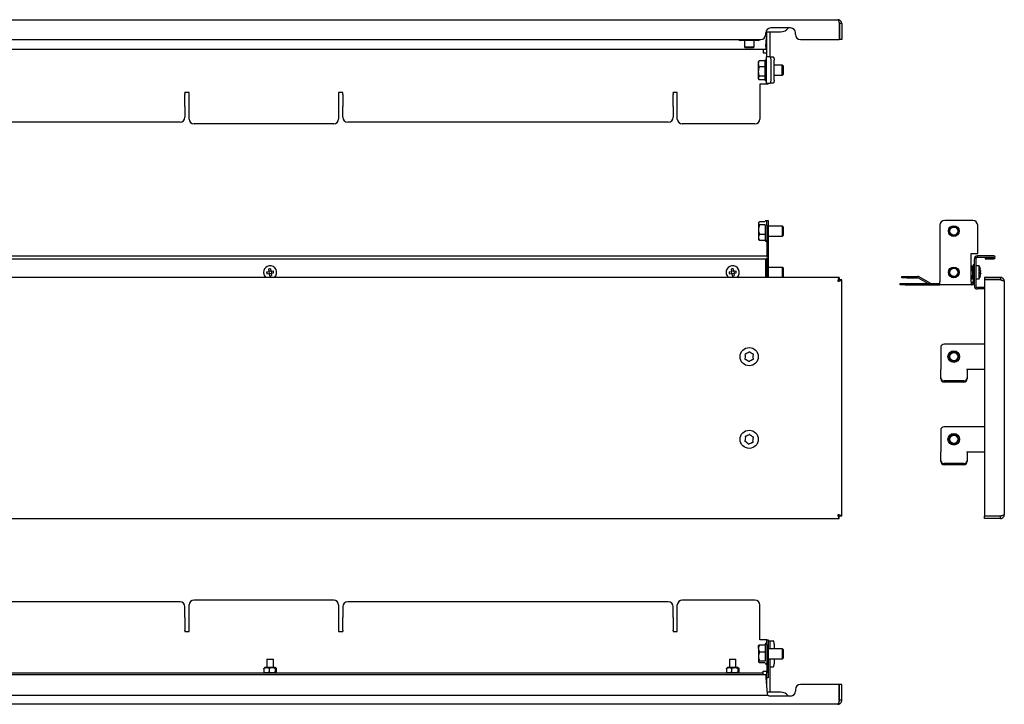
# Model space of a CAD drawing. Units: millimetres. Extents: x -183 to 1009, y 82 to 497.
# Drawn here: x 413 to 1009, y 82 to 497 of the extents above; entities that cross this region are included whole.
import ezdxf

# ---------------------------------------------------------------- set-up
doc = ezdxf.new("R2010")
doc.units = ezdxf.units.MM

msp = doc.modelspace()

# ---------------------------------------------------------------- linework, layer by layer
at = {"color": 7, "linetype": 'Continuous', "lineweight": 25}
for p, q in [((-82.36, 496.75), (907.84, 496.75)), ((864.24, 487.75), (864.24, 488.75)), ((864.3, 489.35), (867.24, 489.35)), ((864.74, 489.25), (864.74, 489.35)), ((864.74, 489.25), (864.74, 474.25)), ((866.74, 489.25), (866.74, 489.35)), ((866.74, 489.25), (866.74, 474.25)), ((879.24, 491.75), (867.24, 491.75)), ((867.24, 489.35), (873.24, 489.35)), ((882.24, 487.75), (882.24, 488.75)), ((908.77, 494.35), (908.77, 484.75)), ((910.24, 494.35), (908.84, 494.35)), ((908.84, 494.35), (908.84, 484.75)), ((910.24, 494.35), (910.24, 484.75)), ((-35.76, 484.75), (861.24, 484.75)), ((849.49, 484.25), (848.73, 484.25)), ((849.49, 484.25), (849.49, 484.75)), ((858.99, 484.25), (849.49, 484.25)), ((851.37, 484.25), (851.37, 480.25)), ((851.43, 484.25), (851.43, 480.25)), ((857.15, 480.25), (857.15, 484.25)), ((858.99, 484.75), (858.99, 484.25)), ((859.76, 484.25), (858.99, 484.25)), ((864.24, 480.45), (864.74, 485.83)), ((885.24, 484.75), (908.77, 484.75)), ((910.24, 484.75), (908.84, 484.75)), ((864.24, 478.65), (-38.76, 478.65)), ((851.37, 480.25), (851.87, 479.75)), ((851.37, 480.25), (851.43, 480.25)), ((851.43, 480.25), (851.93, 479.75)), ((851.43, 480.25), (851.61, 480.25)), ((851.61, 480.25), (852.32, 480.25)), ((851.93, 479.75), (851.87, 479.75)), ((852.06, 479.75), (851.93, 479.75)), ((852.78, 479.75), (852.06, 479.75)), ((852.32, 480.25), (855.77, 480.25)), ((855.36, 479.75), (852.78, 479.75)), ((856.37, 479.75), (855.36, 479.75)), ((855.77, 480.25), (856.78, 480.25)), ((856.65, 479.75), (856.37, 479.75)), ((856.65, 479.75), (857.15, 480.25)), ((856.78, 480.25), (857.15, 480.25)), ((862.74, 478.65), (862.74, 476.85)), ((862.74, 476.85), (862.74, 476.65)), ((864.24, 480.45), (864.24, 478.65)), ((859.97, 471.55), (859.74, 471.15)), ((859.74, 471.15), (859.74, 470.03)), ((860.04, 471.51), (860.19, 471.85)), ((863.74, 471.85), (860.19, 471.85)), ((862.74, 476.65), (863.94, 476.65)), ((863.94, 476.65), (864.74, 476.65)), ((864.74, 458.25), (864.74, 474.25)), ((864.75, 474.25), (864.74, 474.25)), ((864.75, 474.25), (864.92, 474.25)), ((866.8, 474.25), (864.92, 474.25)), ((866.8, 474.25), (868.67, 474.25)), ((867.48, 460.25), (867.48, 472.25)), ((869.36, 460.25), (869.36, 472.25)), ((859.74, 470.03), (859.74, 465.36)), ((859.74, 465.36), (859.74, 461.48)), ((863.74, 468.21), (860.19, 468.21)), ((874.2, 469.15), (869.36, 469.15)), ((874.74, 468.61), (874.2, 469.15)), ((874.4, 469.15), (874.2, 469.15)), ((874.2, 463.15), (874.2, 469.15)), ((874.94, 468.61), (874.4, 469.15)), ((874.4, 468.95), (874.4, 469.15)), ((874.74, 465.76), (874.74, 468.61)), ((874.74, 463.69), (874.74, 465.76)), ((874.94, 467.73), (874.94, 468.61)), ((874.94, 463.69), (874.94, 467.73)), ((859.74, 461.48), (859.74, 461.15)), ((859.74, 461.15), (859.97, 460.76)), ((863.74, 462.51), (860.19, 462.51)), ((863.74, 460.45), (860.19, 460.45)), ((869.36, 463.15), (874.2, 463.15)), ((874.2, 463.15), (874.74, 463.69)), ((874.2, 463.15), (874.4, 463.15)), ((874.4, 463.15), (874.94, 463.69)), ((874.4, 463.15), (874.4, 463.35)), ((863.94, 457.65), (860.74, 457.65)), ((860.74, 457.65), (860.74, 436.65)), ((865.74, 457.65), (863.94, 457.65)), ((864.92, 458.25), (864.74, 458.25)), ((864.92, 458.25), (866.8, 458.25)), ((865.74, 457.65), (865.74, 458.25)), ((868.67, 458.25), (866.8, 458.25)), ((515.24, 452.78), (512.74, 452.78)), ((512.74, 452.29), (512.74, 452.78)), ((512.74, 452.29), (512.74, 451.39)), ((512.74, 444.77), (512.74, 451.39)), ((515.24, 436.65), (515.24, 452.78)), ((608.24, 452.78), (605.74, 452.78)), ((605.74, 452.78), (605.74, 436.65)), ((608.24, 452.29), (608.24, 452.78)), ((608.24, 451.39), (608.24, 452.29)), ((608.24, 451.39), (608.24, 444.77)), ((810.74, 452.78), (808.24, 452.78)), ((808.24, 452.29), (808.24, 452.78)), ((808.24, 452.29), (808.24, 451.39)), ((808.24, 444.77), (808.24, 451.39)), ((810.74, 436.65), (810.74, 452.78)), ((512.74, 444.27), (512.74, 444.77)), ((512.74, 444.27), (512.74, 437.75)), ((608.24, 444.77), (608.24, 444.27)), ((608.24, 437.75), (608.24, 444.27)), ((808.24, 444.27), (808.24, 444.77)), ((808.24, 444.27), (808.24, 437.75)), ((509.74, 434.75), (315.74, 434.75)), ((602.74, 433.65), (518.24, 433.65)), ((805.24, 434.75), (611.24, 434.75)), ((857.74, 433.65), (813.74, 433.65)), ((860.15, 374.19), (859.94, 373.83)), ((859.94, 373.83), (859.94, 373.53)), ((859.94, 373.53), (859.94, 369.69)), ((859.94, 369.69), (859.94, 365)), ((863.94, 374.52), (860.39, 374.52)), ((863.94, 372.54), (860.39, 372.54)), ((864.94, 372.33), (864.94, 375.33)), ((864.94, 375.33), (865.74, 375.33)), ((864.94, 372.33), (864.94, 355.33)), ((865.74, 375.33), (865.74, 372.33)), ((865.74, 372.33), (865.74, 355.33)), ((874.4, 371.83), (865.74, 371.83)), ((874.94, 371.29), (874.4, 371.83)), ((874.4, 365.83), (874.4, 371.83)), ((874.94, 366.94), (874.94, 371.29)), ((969.56, 372.33), (969.56, 338.13)), ((989.56, 375.33), (972.56, 375.33)), ((992.56, 355.33), (992.56, 372.33)), ((859.94, 365), (859.94, 363.83)), ((859.94, 363.83), (860.15, 363.46)), ((863.94, 366.85), (860.39, 366.85)), ((865.74, 365.83), (874.4, 365.83)), ((874.4, 365.83), (874.94, 366.37)), ((874.94, 366.37), (874.94, 366.94)), ((860.39, 363.14), (860.23, 363.51)), ((863.94, 363.14), (860.39, 363.14)), ((-39.68, 353.83), (865.16, 353.83)), ((-39.68, 352.13), (865.16, 352.13)), ((864.24, 352.03), (864.24, 352.13)), ((864.24, 340.83), (864.24, 352.03)), ((865.74, 355.33), (864.94, 355.33)), ((864.94, 355.33), (864.94, 353.83)), ((864.94, 352.13), (864.94, 340.83)), ((865.74, 355.33), (865.74, 340.83)), ((988.56, 355.33), (992.56, 355.33)), ((988.56, 338.13), (988.56, 355.33)), ((990.56, 335.63), (990.56, 352.03)), ((991.36, 352.03), (991.36, 335.63)), ((992.36, 353.03), (992.36, 353.83)), ((1002.26, 353.83), (992.36, 353.83)), ((992.36, 353.03), (1002.26, 353.03)), ((997.11, 352.93), (997.11, 352.13)), ((997.11, 352.93), (1002.26, 352.93)), ((997.11, 352.13), (1002.26, 352.13)), ((1002.26, 352.93), (1002.26, 353.03)), ((563.32, 345.78), (563.56, 344.33)), ((564.51, 345.97), (564.74, 344.52)), ((843.32, 345.78), (843.56, 344.33)), ((844.51, 345.97), (844.74, 344.52)), ((874.4, 346.83), (865.74, 346.83)), ((874.94, 346.29), (874.4, 346.83)), ((874.4, 340.83), (874.4, 346.83)), ((874.94, 341.94), (874.94, 346.29)), ((988.56, 347.82), (989.14, 347.82)), ((989.14, 347.82), (989.24, 347.58)), ((989.66, 346.98), (989.29, 347.61)), ((989.66, 346.98), (989.66, 343.33)), ((989.76, 345.83), (989.66, 345.83)), ((989.76, 348.33), (989.76, 338.13)), ((990.56, 348.33), (989.76, 348.33)), ((993.36, 347.83), (991.36, 347.83)), ((993.36, 347.78), (993.36, 347.83)), ((993.36, 339.83), (993.36, 347.78)), ((908.77, 340.83), (-83.29, 340.83)), ((562.1, 344.09), (563.56, 344.33)), ((562.29, 342.91), (563.75, 343.14)), ((563.41, 344.3), (563.6, 343.12)), ((564.72, 344.66), (563.53, 344.47)), ((563.75, 343.14), (563.98, 341.69)), ((564.95, 343.18), (563.77, 342.99)), ((564.74, 344.52), (566.19, 344.75)), ((564.89, 344.54), (565.08, 343.36)), ((564.93, 343.33), (566.38, 343.56)), ((564.93, 343.33), (565.16, 341.88)), ((842.1, 344.09), (843.56, 344.33)), ((842.29, 342.91), (843.75, 343.14)), ((843.41, 344.3), (843.6, 343.12)), ((844.72, 344.66), (843.53, 344.47)), ((843.75, 343.14), (843.98, 341.69)), ((844.95, 343.18), (843.77, 342.99)), ((844.74, 344.52), (846.19, 344.75)), ((844.89, 344.54), (845.08, 343.36)), ((844.93, 343.33), (846.38, 343.56)), ((844.93, 343.33), (845.16, 341.88)), ((874.4, 340.83), (874.94, 341.37)), ((874.94, 341.37), (874.94, 341.94)), ((908.77, 340.83), (908.77, 339.43)), ((946.65, 340.53), (946.65, 341.33)), ((946.65, 341.33), (949.65, 341.33)), ((949.65, 340.53), (946.65, 340.53)), ((949.65, 341.33), (956.17, 341.33)), ((949.65, 340.53), (956.17, 340.53)), ((962.33, 337.13), (956.67, 340.39)), ((963.69, 337.26), (957.07, 341.09)), ((988.56, 345.27), (989.14, 345.27)), ((988.56, 341.28), (989.14, 341.28)), ((988.56, 339.84), (989.14, 339.84)), ((989.29, 340.05), (989.66, 340.68)), ((989.66, 343.33), (989.66, 340.68)), ((989.66, 341.83), (989.76, 341.83)), ((991.36, 339.83), (993.36, 339.83)), ((994.38, 343.14), (994.14, 343.14)), ((994.38, 343.33), (994.15, 343.33)), ((994.38, 344.52), (994.37, 344.52)), ((996.66, 340.83), (996.66, 339.43)), ((1006.26, 340.83), (996.66, 340.83)), ((1006.26, 340.83), (1006.26, 339.43)), ((910.24, 339.36), (908.84, 339.36)), ((910.24, 196.3), (910.24, 339.36)), ((945.56, 336.33), (945.56, 337.13)), ((945.56, 337.13), (948.56, 337.13)), ((948.56, 336.33), (945.56, 336.33)), ((948.56, 337.13), (969.56, 337.13)), ((948.56, 336.33), (969.56, 336.33)), ((969.56, 336.33), (969.56, 338.13)), ((988.56, 336.33), (969.56, 336.33)), ((988.56, 338.13), (988.56, 336.33)), ((988.56, 337.13), (988.76, 337.13)), ((988.56, 336.33), (988.76, 336.33)), ((992.36, 333.83), (992.36, 334.63)), ((996.66, 334.63), (992.36, 334.63)), ((996.66, 333.83), (992.36, 333.83)), ((1006.26, 339.43), (996.66, 339.43)), ((996.66, 339.36), (996.66, 196.3)), ((1006.26, 339.36), (996.66, 339.36)), ((1008.66, 338.43), (1008.66, 197.23)), ((970.16, 298.33), (970.16, 285.51)), ((996.66, 300.33), (972.16, 300.33)), ((970.16, 285.51), (970.16, 285.16)), ((970.16, 280.02), (970.16, 285.16)), ((986.16, 285.16), (986.16, 285.51)), ((986.16, 285.33), (996.66, 285.33)), ((986.16, 285.16), (986.16, 280.02)), ((970.16, 279.34), (970.16, 280.02)), ((984.16, 278.14), (972.16, 278.14)), ((984.16, 277.46), (972.16, 277.46)), ((986.16, 280.02), (986.16, 279.34)), ((996.66, 250.33), (972.16, 250.33)), ((970.16, 248.33), (970.16, 235.51)), ((970.16, 235.51), (970.16, 235.16)), ((970.16, 230.02), (970.16, 235.16)), ((986.16, 235.16), (986.16, 235.51)), ((986.16, 235.33), (996.66, 235.33)), ((986.16, 235.16), (986.16, 230.02)), ((970.16, 229.34), (970.16, 230.02)), ((984.16, 228.14), (972.16, 228.14)), ((984.16, 227.46), (972.16, 227.46)), ((986.16, 230.02), (986.16, 229.34)), ((-83.29, 194.83), (908.77, 194.83)), ((908.77, 194.83), (908.77, 196.23)), ((910.24, 196.3), (908.84, 196.3)), ((1006.26, 196.3), (996.66, 196.3)), ((1006.26, 196.23), (996.66, 196.23)), ((996.66, 194.83), (996.66, 196.23)), ((1006.26, 194.83), (996.66, 194.83)), ((1006.26, 194.83), (1006.26, 196.23)), ((509.74, 144.45), (315.74, 144.45)), ((602.74, 145.55), (518.24, 145.55)), ((805.24, 144.45), (611.24, 144.45)), ((857.74, 145.55), (813.74, 145.55)), ((512.74, 134.93), (512.74, 141.45)), ((515.24, 126.42), (515.24, 142.55)), ((605.74, 142.55), (605.74, 126.42)), ((608.24, 141.45), (608.24, 134.93)), ((808.24, 134.93), (808.24, 141.45)), ((810.74, 126.42), (810.74, 142.55)), ((860.74, 121.55), (860.74, 142.55)), ((512.74, 134.93), (512.74, 134.03)), ((512.74, 134.03), (512.74, 127.41)), ((608.24, 134.03), (608.24, 134.93)), ((608.24, 127.41), (608.24, 134.03)), ((808.24, 134.93), (808.24, 134.03)), ((808.24, 134.03), (808.24, 127.41)), ((512.74, 126.91), (512.74, 127.41)), ((512.74, 126.91), (512.74, 126.42)), ((512.74, 126.42), (515.24, 126.42)), ((605.74, 126.42), (608.24, 126.42)), ((608.24, 127.41), (608.24, 126.91)), ((608.24, 126.91), (608.24, 126.42)), ((808.24, 126.91), (808.24, 127.41)), ((808.24, 126.91), (808.24, 126.42)), ((808.24, 126.42), (810.74, 126.42)), ((863.94, 121.55), (860.74, 121.55)), ((864.94, 121.55), (863.94, 121.55)), ((864.94, 121.55), (865.74, 121.55)), ((864.94, 118.55), (864.94, 121.55)), ((865.74, 121.55), (865.74, 118.55)), ((865.74, 120.95), (866.74, 120.95)), ((866.74, 120.95), (866.74, 118.95)), ((866.8, 120.95), (866.74, 120.95)), ((866.8, 120.95), (868.67, 120.95)), ((859.94, 116.26), (859.94, 118.04)), ((859.94, 116.26), (859.94, 111.33)), ((860.39, 118.47), (863.94, 118.47)), ((863.94, 114.05), (860.39, 114.05)), ((864.94, 118.55), (864.94, 101.55)), ((865.74, 118.55), (865.74, 101.55)), ((874.4, 116.05), (865.74, 116.05)), ((866.74, 118.95), (866.74, 116.05)), ((869.36, 118.95), (869.36, 116.05)), ((874.94, 115.51), (874.4, 116.05)), ((874.4, 114.97), (874.4, 116.05)), ((874.4, 110.05), (874.4, 114.97)), ((874.94, 110.59), (874.94, 115.51)), ((562.24, 109.75), (562.24, 104.65)), ((562.24, 109.75), (563.93, 109.75)), ((563.93, 109.75), (566.24, 109.75)), ((566.24, 104.65), (566.24, 109.75)), ((842.24, 109.75), (842.24, 104.65)), ((842.24, 109.75), (843.93, 109.75)), ((843.93, 109.75), (846.24, 109.75)), ((846.24, 104.65), (846.24, 109.75)), ((859.94, 111.33), (859.94, 108.12)), ((863.94, 108.62), (860.39, 108.62)), ((863.94, 107.62), (860.39, 107.62)), ((865.74, 110.05), (874.4, 110.05)), ((866.74, 110.05), (866.74, 89.95)), ((869.36, 110.05), (869.36, 106.95)), ((874.4, 110.05), (874.94, 110.59)), ((862.74, 101.35), (-37.26, 101.35)), ((560.47, 104.13), (560.47, 101.96)), ((561.09, 104.65), (560.66, 104.4)), ((560.66, 101.69), (561.09, 101.45)), ((567.39, 104.65), (561.09, 104.65)), ((567.39, 101.45), (561.09, 101.45)), ((562.24, 101.45), (562.24, 101.35)), ((563.6, 104.13), (563.6, 101.96)), ((566.24, 101.35), (566.24, 101.45)), ((567.38, 104.13), (567.38, 101.96)), ((567.79, 104.42), (567.39, 104.65)), ((567.39, 101.45), (567.79, 101.67)), ((568.02, 104.13), (568.02, 101.96)), ((840.47, 104.13), (840.47, 101.96)), ((841.09, 104.65), (840.66, 104.4)), ((840.66, 101.69), (841.09, 101.45)), ((847.39, 104.65), (841.09, 104.65)), ((847.39, 101.45), (841.09, 101.45)), ((842.24, 101.45), (842.24, 101.35)), ((843.6, 104.13), (843.6, 101.96)), ((846.24, 101.35), (846.24, 101.45)), ((847.38, 104.13), (847.38, 101.96)), ((847.79, 104.42), (847.39, 104.65)), ((847.39, 101.45), (847.79, 101.67)), ((848.02, 104.13), (848.02, 101.96)), ((862.74, 102.55), (863.94, 102.55)), ((862.74, 102.35), (862.74, 102.55)), ((862.74, 101.35), (862.74, 102.35)), ((862.74, 100.55), (862.74, 101.35)), ((863.94, 102.55), (864.94, 102.55)), ((864.74, 102.55), (864.74, 93.37)), ((864.94, 98.55), (864.94, 101.55)), ((865.74, 101.55), (865.74, 98.55)), ((866.74, 104.95), (866.8, 104.95)), ((868.67, 104.95), (866.8, 104.95)), ((-38.76, 100.55), (864.24, 100.55)), ((864.24, 100.55), (864.24, 98.75)), ((864.24, 98.75), (865.16, 88.85)), ((865.74, 98.55), (864.94, 98.55)), ((867.24, 89.85), (865.07, 89.85)), ((866.74, 89.85), (866.74, 89.95)), ((873.24, 89.85), (867.24, 89.85)), ((882.24, 91.45), (882.24, 90.45)), ((908.77, 94.45), (885.24, 94.45)), ((908.77, 84.85), (908.77, 94.45)), ((910.24, 94.45), (908.84, 94.45)), ((908.84, 84.85), (908.84, 94.45)), ((910.24, 84.85), (910.24, 94.45)), ((-39.76, 88), (865.24, 88)), ((865.16, 88.85), (865.24, 88)), ((879.24, 87.45), (867.24, 87.45)), ((910.24, 84.85), (908.84, 84.85)), ((907.84, 82.45), (-82.36, 82.45))]:
    msp.add_line(p, q, dxfattribs=at)
at = {"color": 7, "linetype": 'Continuous', "lineweight": 25, "flags": 128}
for points in [[(867.48, 472.25), (867.47, 472.64), (867.43, 473.02), (867.36, 473.36), (867.28, 473.67), (867.18, 473.92), (867.06, 474.1), (866.93, 474.21), (866.8, 474.25)], [(868.67, 474.25), (868.81, 474.21), (868.94, 474.1), (869.05, 473.92), (869.16, 473.67), (869.24, 473.36), (869.31, 473.02), (869.35, 472.64), (869.36, 472.25)], [(866.8, 458.25), (866.93, 458.29), (867.06, 458.4), (867.18, 458.59), (867.28, 458.84), (867.36, 459.14), (867.43, 459.49), (867.47, 459.86), (867.48, 460.25)], [(869.36, 460.25), (869.35, 459.86), (869.31, 459.49), (869.24, 459.14), (869.16, 458.84), (869.05, 458.59), (868.94, 458.4), (868.81, 458.29), (868.67, 458.25)], [(994.38, 343.33), (994.37, 343.15), (994.37, 343.14)], [(869.36, 118.95), (869.35, 119.34), (869.31, 119.71), (869.24, 120.06), (869.16, 120.36), (869.05, 120.61), (868.94, 120.79), (868.81, 120.91), (868.67, 120.95)], [(868.67, 104.95), (868.81, 104.98), (868.94, 105.1), (869.05, 105.28), (869.16, 105.53), (869.24, 105.84), (869.31, 106.18), (869.35, 106.56), (869.36, 106.95)]]:
    msp.add_lwpolyline(points, dxfattribs=at)
at = {"color": 7, "linetype": 'Continuous', "lineweight": 25}
for centre, radius in [((978.06, 368.83), 3.25), ((978.06, 368.83), 3), ((978.06, 368.83), 2.46), ((978.06, 343.83), 3.25), ((978.06, 343.83), 3), ((978.06, 343.83), 2.46), ((854.24, 292.83), 5.5), ((978.06, 292.83), 3.5), ((978.06, 292.83), 3), ((978.06, 292.83), 2.46), ((854.24, 242.83), 5.5), ((978.06, 242.83), 3.5), ((978.06, 242.83), 3), ((978.06, 242.83), 2.46)]:
    msp.add_circle(centre, radius, dxfattribs=at)
for centre, radius, start, end in [((867.24, 488.75), 3, 90, 180), ((873.24, 495.35), 6, 270, 323.1301), ((879.24, 488.75), 3, 0, 90), ((848.73, 485.49), 1.24, 216.56009, 270), ((859.76, 485.49), 1.24, 270, 323.43991), ((861.24, 487.75), 3, 270, 0), ((885.24, 487.75), 3, 180, 270), ((864.24, 471.95), 0.5, 0, 180), ((864.24, 460.35), 0.5, 180, 0), ((509.74, 437.75), 3, 270, 0), ((518.24, 436.65), 3, 180, 270), ((602.74, 436.65), 3, 270, 0), ((611.24, 437.75), 3, 180, 270), ((805.24, 437.75), 3, 270, 0), ((813.74, 436.65), 3, 180, 270), ((857.74, 436.65), 3, 270, 0), ((864.44, 374.63), 0.5, 0, 180), ((972.56, 372.33), 3, 90, 180), ((989.56, 372.33), 3, 0, 90), ((864.44, 363.03), 0.5, 180, 0), ((992.36, 352.03), 1.8, 90, 180), ((992.36, 352.03), 1, 90, 180), ((1002.26, 352.98), 0.85, 270, 90), ((564.24, 343.83), 4, 99.11381, 228.59038), ((565.82, 334), 12.04, 96.25657, 101.97105), ((564.24, 343.83), 4, 311.40962, 99.11381), ((844.24, 343.83), 4, 99.11381, 228.59038), ((845.82, 334), 12.04, 96.25657, 101.97105), ((844.24, 343.83), 4, 311.40962, 99.11381), ((864.44, 349.63), 0.5, 0, 113.57818), ((986.43, 343.83), 8, 15.27475, 30), ((986.62, 343.92), 7.79, 4.37025, 15.2299), ((993.91, 345.87), 0.241, 336.7421, 23.2579), ((986.62, 343.73), 7.79, 4.37025, 15.2299), ((574.07, 345.41), 12.04, 186.25657, 191.97105), ((562.67, 353.65), 12.04, 276.25657, 281.97105), ((554.42, 342.25), 12.04, 6.25657, 11.97105), ((854.07, 345.41), 12.04, 186.25657, 191.97105), ((842.67, 353.65), 12.04, 276.25657, 281.97105), ((834.42, 342.25), 12.04, 6.25657, 11.97105), ((956.17, 339.53), 1.8, 60, 90), ((956.17, 339.53), 1, 60, 90), ((986.43, 343.83), 8, 330, 344.72525), ((993.86, 344.64), 0.611, 296.6102, 329.15754), ((985.05, 343.5), 9.1, 356.26687, 3.73313), ((993.86, 343.02), 0.611, 30.84246, 63.3898), ((993.86, 343.45), 0.611, 296.6102, 329.15754), ((986.62, 343.73), 7.79, 344.7701, 355.62975), ((994, 341.76), 0.152, 330.94517, 359.14491), ((984.97, 344.16), 9.18, 357.93273, 359.65621), ((964.19, 338.13), 1, 240, 270), ((988.76, 338.13), 1.8, 270, 0), ((988.76, 338.13), 1, 270, 0), ((992.36, 335.63), 1.8, 180, 270), ((992.36, 335.63), 1, 180, 270), ((972.16, 298.33), 2, 90, 180), ((852.13, 291.65), 0.505, 122.16247, 296.29238), ((852.16, 294.07), 0.505, 62.16247, 236.29238), ((854.24, 292.83), 2.5, 160.86819, 197.58666), ((854.24, 292.83), 2.5, 100.86819, 137.58666), ((854.28, 295.25), 0.505, 2.16247, 176.29238), ((854.24, 292.83), 2.5, 40.86819, 77.58666), ((856.36, 294.01), 0.505, 302.16247, 116.29238), ((854.24, 292.83), 2.5, 340.86819, 17.58666), ((854.24, 292.83), 2.5, 220.86819, 257.58666), ((854.21, 290.41), 0.505, 182.16247, 356.29238), ((854.24, 292.83), 2.5, 280.86819, 317.58666), ((856.32, 291.59), 0.505, 242.16247, 56.29238), ((972.1, 280.08), 1.94, 181.83621, 271.72544), ((972.1, 279.4), 1.94, 181.83621, 271.72544), ((984.21, 280.08), 1.94, 268.27456, 358.16379), ((984.21, 279.4), 1.94, 268.27456, 358.16379), ((972.16, 248.33), 2, 90, 180), ((852.3, 244.28), 0.505, 56.18581, 230.31573), ((854.24, 242.83), 2.5, 94.89153, 131.61001), ((854.53, 245.23), 0.505, 356.18581, 170.31573), ((854.24, 242.83), 2.5, 34.89153, 71.61001), ((852.02, 241.87), 0.505, 116.18581, 290.31573), ((854.24, 242.83), 2.5, 154.89153, 191.61001), ((854.24, 242.83), 2.5, 214.89153, 251.61001), ((853.96, 240.42), 0.505, 176.18581, 350.31573), ((854.24, 242.83), 2.5, 274.89153, 311.61001), ((856.18, 241.38), 0.505, 236.18581, 50.31573), ((856.47, 243.79), 0.505, 296.18581, 110.31573), ((854.24, 242.83), 2.5, 334.89153, 11.61001), ((972.1, 230.08), 1.94, 181.83621, 271.72544), ((972.1, 229.4), 1.94, 181.83621, 271.72544), ((984.21, 230.08), 1.94, 268.27456, 358.16379), ((984.21, 229.4), 1.94, 268.27456, 358.16379), ((509.74, 141.45), 3, 0, 90), ((518.24, 142.55), 3, 90, 180), ((602.74, 142.55), 3, 0, 90), ((611.24, 141.45), 3, 90, 180), ((805.24, 141.45), 3, 0, 90), ((813.74, 142.55), 3, 90, 180), ((857.74, 142.55), 3, 0, 90), ((864.44, 118.85), 0.5, 360, 180), ((864.44, 107.25), 0.5, 180, 360), ((873.24, 83.85), 6, 36.8699, 90), ((879.24, 90.45), 3, 270, 0), ((885.24, 91.45), 3, 90, 180), ((867.24, 90.45), 3, 227.63054, 270)]:
    msp.add_arc(centre, radius, start, end, dxfattribs=at)
msp.add_ellipse((865.16, 352.98), major_axis=(0, 0.85), ratio=0.093023, start_param=3.141593, end_param=6.283185, dxfattribs=at)
for points, knots in [([(907.84, 496.75), (907.88, 496.75), (907.92, 496.74), (908, 496.68), (908.04, 496.63), (908.11, 496.51), (908.15, 496.44), (908.23, 496.26), (908.27, 496.16), (908.38, 495.83), (908.46, 495.56), (908.58, 495.13), (908.62, 494.98), (908.69, 494.67), (908.73, 494.51), (908.77, 494.35)], [0, 0, 0, 0, 0.125, 0.125, 0.25, 0.25, 0.375, 0.375, 0.5, 0.5, 0.75, 0.75, 0.875, 0.875, 1, 1, 1, 1]), ([(910.24, 494.35), (910.24, 494.51), (910.23, 494.67), (910.17, 494.97), (910.12, 495.13), (910, 495.42), (909.93, 495.55), (909.75, 495.82), (909.65, 495.94), (909.32, 496.27), (909.05, 496.45), (908.62, 496.63), (908.47, 496.67), (908.16, 496.74), (908, 496.75), (907.84, 496.75)], [0, 0, 0, 0, 0.125, 0.125, 0.25, 0.25, 0.375, 0.375, 0.5, 0.5, 0.75, 0.75, 0.875, 0.875, 1, 1, 1, 1]), ([(908.84, 494.35), (908.83, 494.5), (908.81, 494.72), (908.67, 494.89), (908.62, 494.95)], [0, 0, 0, 0, 0.678451, 1, 1, 1, 1]), ([(863.74, 471.88), (863.74, 471.69), (863.74, 471.39), (863.74, 470.47), (863.74, 469.58), (863.74, 468.54), (863.74, 467.1), (863.74, 465.22), (863.74, 463.44), (863.74, 462.22), (863.74, 461.42), (863.74, 460.83), (863.74, 460.41), (863.74, 460.44), (863.74, 460.45)], [0, 0, 0, 0, 0.126064, 0.193926, 0.263229, 0.332531, 0.400394, 0.526457, 0.652521, 0.720384, 0.789686, 0.858989, 0.926851, 1, 1, 1, 1]), ([(863.94, 372.55), (863.94, 371.95), (863.94, 371.01), (863.94, 369.51), (863.94, 368.32), (863.94, 367.14), (863.94, 365.74), (863.94, 364.27), (863.94, 363.37), (863.94, 363.04), (863.94, 363.06), (863.94, 363.06)], [0, 0, 0, 0, 0.165829, 0.255098, 0.346261, 0.437425, 0.526693, 0.692523, 0.858352, 0.947621, 1, 1, 1, 1]), ([(989.14, 345.27), (989.33, 345.69), (989.45, 346.11), (989.45, 346.76), (989.42, 346.98), (989.31, 347.4), (989.24, 347.61), (989.14, 347.82)], [0, 0, 0, 0, 0.5, 0.5, 0.75, 0.75, 1, 1, 1, 1]), ([(908.77, 340.83), (908.73, 340.83), (908.69, 340.81), (908.62, 340.75), (908.58, 340.71), (908.5, 340.59), (908.46, 340.51), (908.39, 340.34), (908.35, 340.24), (908.23, 339.91), (908.15, 339.64), (908.04, 339.2), (908, 339.05), (907.92, 338.74), (907.88, 338.59), (907.84, 338.43)], [0, 0, 0, 0, 0.125, 0.125, 0.25, 0.25, 0.375, 0.375, 0.5, 0.5, 0.75, 0.75, 0.875, 0.875, 1, 1, 1, 1]), ([(989.14, 345.27), (989.24, 344.95), (989.32, 344.61), (989.42, 343.95), (989.45, 343.61), (989.45, 342.94), (989.42, 342.59), (989.31, 341.93), (989.23, 341.6), (989.14, 341.28)], [0, 0, 0, 0, 0.25, 0.25, 0.5, 0.5, 0.75, 0.75, 1, 1, 1, 1]), ([(989.14, 339.84), (989.33, 340.07), (989.45, 340.31), (989.45, 340.68), (989.42, 340.8), (989.31, 341.04), (989.24, 341.16), (989.14, 341.28)], [0, 0, 0, 0, 0.5, 0.5, 0.75, 0.75, 1, 1, 1, 1]), ([(1008.66, 338.43), (1008.66, 338.59), (1008.64, 338.74), (1008.58, 339.05), (1008.53, 339.2), (1008.41, 339.49), (1008.34, 339.63), (1008.16, 339.89), (1008.06, 340.02), (1007.73, 340.35), (1007.46, 340.53), (1007.03, 340.71), (1006.88, 340.75), (1006.57, 340.81), (1006.41, 340.83), (1006.26, 340.83)], [0, 0, 0, 0, 0.125, 0.125, 0.25, 0.25, 0.375, 0.375, 0.5, 0.5, 0.75, 0.75, 0.875, 0.875, 1, 1, 1, 1]), ([(908.77, 339.43), (908.69, 339.43), (908.62, 339.4), (908.46, 339.3), (908.39, 339.23), (908.23, 339.04), (908.15, 338.93), (908, 338.69), (907.92, 338.56), (907.84, 338.43)], [0, 0, 0, 0, 0.25, 0.25, 0.5, 0.5, 0.75, 0.75, 1, 1, 1, 1]), ([(907.84, 338.43), (908, 338.47), (908.16, 338.51), (908.47, 338.58), (908.62, 338.62), (908.91, 338.7), (909.05, 338.74), (909.31, 338.82), (909.43, 338.86), (909.76, 338.97), (909.94, 339.05), (910.12, 339.16), (910.17, 339.2), (910.23, 339.28), (910.24, 339.32), (910.24, 339.36)], [0, 0, 0, 0, 0.125, 0.125, 0.25, 0.25, 0.375, 0.375, 0.5, 0.5, 0.75, 0.75, 0.875, 0.875, 1, 1, 1, 1]), ([(907.84, 338.43), (907.98, 338.51), (908.1, 338.58), (908.35, 338.74), (908.46, 338.82), (908.64, 338.97), (908.72, 339.05), (908.82, 339.2), (908.84, 339.28), (908.84, 339.36)], [0, 0, 0, 0, 0.25, 0.25, 0.5, 0.5, 0.75, 0.75, 1, 1, 1, 1]), ([(1006.87, 339.21), (1006.78, 339.27), (1006.6, 339.4), (1006.37, 339.42), (1006.26, 339.43)], [0, 0, 0, 0, 0.482578, 1, 1, 1, 1]), ([(1006.26, 339.36), (1006.41, 339.32), (1006.57, 339.28), (1006.88, 339.2), (1007.03, 339.16), (1007.32, 339.09), (1007.46, 339.05), (1007.72, 338.97), (1007.84, 338.93), (1008.17, 338.82), (1008.35, 338.74), (1008.53, 338.62), (1008.58, 338.58), (1008.64, 338.51), (1008.66, 338.47), (1008.66, 338.43)], [0, 0, 0, 0, 0.125, 0.125, 0.25, 0.25, 0.375, 0.375, 0.5, 0.5, 0.75, 0.75, 0.875, 0.875, 1, 1, 1, 1]), ([(910.24, 196.3), (910.24, 196.34), (910.23, 196.38), (910.17, 196.45), (910.12, 196.49), (910, 196.57), (909.93, 196.61), (909.75, 196.69), (909.65, 196.73), (909.32, 196.84), (909.05, 196.92), (908.62, 197.03), (908.47, 197.07), (908.16, 197.15), (908, 197.19), (907.84, 197.23)], [0, 0, 0, 0, 0.125, 0.125, 0.25, 0.25, 0.375, 0.375, 0.5, 0.5, 0.75, 0.75, 0.875, 0.875, 1, 1, 1, 1]), ([(907.84, 197.23), (907.88, 197.07), (907.92, 196.91), (908, 196.61), (908.04, 196.45), (908.11, 196.16), (908.15, 196.03), (908.23, 195.77), (908.27, 195.64), (908.38, 195.31), (908.46, 195.13), (908.58, 194.95), (908.62, 194.91), (908.69, 194.84), (908.73, 194.83), (908.77, 194.83)], [0, 0, 0, 0, 0.125, 0.125, 0.25, 0.25, 0.375, 0.375, 0.5, 0.5, 0.75, 0.75, 0.875, 0.875, 1, 1, 1, 1]), ([(907.84, 197.23), (907.92, 197.1), (908, 196.97), (908.15, 196.73), (908.23, 196.62), (908.38, 196.43), (908.46, 196.36), (908.62, 196.26), (908.69, 196.23), (908.77, 196.23)], [0, 0, 0, 0, 0.25, 0.25, 0.5, 0.5, 0.75, 0.75, 1, 1, 1, 1]), ([(908.84, 196.3), (908.84, 196.38), (908.82, 196.45), (908.72, 196.61), (908.64, 196.69), (908.46, 196.84), (908.35, 196.92), (908.11, 197.07), (907.98, 197.15), (907.84, 197.23)], [0, 0, 0, 0, 0.25, 0.25, 0.5, 0.5, 0.75, 0.75, 1, 1, 1, 1]), ([(1008.66, 197.23), (1008.66, 197.19), (1008.64, 197.15), (1008.58, 197.07), (1008.53, 197.03), (1008.41, 196.96), (1008.34, 196.92), (1008.16, 196.84), (1008.06, 196.8), (1007.73, 196.69), (1007.46, 196.61), (1007.03, 196.49), (1006.88, 196.46), (1006.57, 196.38), (1006.41, 196.34), (1006.26, 196.3)], [0, 0, 0, 0, 0.125, 0.125, 0.25, 0.25, 0.375, 0.375, 0.5, 0.5, 0.75, 0.75, 0.875, 0.875, 1, 1, 1, 1]), ([(1006.26, 194.83), (1006.41, 194.83), (1006.57, 194.84), (1006.88, 194.91), (1007.03, 194.95), (1007.32, 195.07), (1007.46, 195.15), (1007.72, 195.32), (1007.84, 195.42), (1008.17, 195.75), (1008.35, 196.02), (1008.53, 196.45), (1008.58, 196.6), (1008.64, 196.91), (1008.66, 197.07), (1008.66, 197.23)], [0, 0, 0, 0, 0.125, 0.125, 0.25, 0.25, 0.375, 0.375, 0.5, 0.5, 0.75, 0.75, 0.875, 0.875, 1, 1, 1, 1]), ([(1006.26, 196.23), (1006.41, 196.24), (1006.61, 196.26), (1006.77, 196.39), (1006.81, 196.42)], [0, 0, 0, 0, 0.732938, 1, 1, 1, 1]), ([(863.94, 118.82), (863.94, 118.82), (863.94, 118.85), (863.94, 118.63), (863.94, 118.06), (863.94, 116.86), (863.94, 115.21), (863.94, 113.73), (863.94, 112.53), (863.94, 111.36), (863.94, 109.94), (863.94, 109.13), (863.94, 108.6)], [0, 0, 0, 0, 0.035992, 0.120593, 0.203436, 0.357328, 0.51122, 0.594063, 0.678664, 0.763265, 0.846108, 1, 1, 1, 1]), ([(864.94, 118.72), (864.94, 118.77), (864.94, 118.85), (864.94, 118.83), (864.94, 118.82)], [0, 0, 0, 0, 0.515394, 1, 1, 1, 1]), ([(563.6, 104.13), (563.09, 104.32), (562.57, 104.44), (561.77, 104.44), (561.51, 104.41), (560.98, 104.31), (560.72, 104.23), (560.47, 104.13)], [0, 0, 0, 0, 0.5, 0.5, 0.75, 0.75, 1, 1, 1, 1]), ([(560.47, 104.13), (560.5, 104.18), (560.57, 104.32), (560.65, 104.33), (560.7, 104.34)], [0, 0, 0, 0, 0.372235, 1, 1, 1, 1]), ([(560.7, 101.76), (560.65, 101.76), (560.57, 101.77), (560.5, 101.91), (560.47, 101.96)], [0, 0, 0, 0, 0.627765, 1, 1, 1, 1]), ([(560.47, 101.96), (560.98, 101.77), (561.5, 101.65), (562.3, 101.65), (562.57, 101.68), (563.09, 101.79), (563.35, 101.87), (563.6, 101.96)], [0, 0, 0, 0, 0.5, 0.5, 0.75, 0.75, 1, 1, 1, 1]), ([(567.38, 104.13), (566.76, 104.32), (566.14, 104.44), (565.17, 104.44), (564.85, 104.41), (564.22, 104.31), (563.91, 104.23), (563.6, 104.13)], [0, 0, 0, 0, 0.5, 0.5, 0.75, 0.75, 1, 1, 1, 1]), ([(563.6, 101.96), (564.22, 101.77), (564.85, 101.65), (565.81, 101.65), (566.13, 101.68), (566.76, 101.79), (567.07, 101.87), (567.38, 101.96)], [0, 0, 0, 0, 0.5, 0.5, 0.75, 0.75, 1, 1, 1, 1]), ([(567.38, 104.13), (567.43, 104.23), (567.48, 104.31), (567.59, 104.41), (567.65, 104.44), (567.75, 104.44), (567.81, 104.41), (567.92, 104.3), (567.97, 104.23), (568.02, 104.13)], [0, 0, 0, 0, 0.25, 0.25, 0.5, 0.5, 0.75, 0.75, 1, 1, 1, 1]), ([(567.38, 101.96), (567.43, 101.87), (567.48, 101.79), (567.59, 101.68), (567.65, 101.65), (567.75, 101.65), (567.81, 101.68), (567.92, 101.79), (567.97, 101.87), (568.02, 101.96)], [0, 0, 0, 0, 0.25, 0.25, 0.5, 0.5, 0.75, 0.75, 1, 1, 1, 1]), ([(843.6, 104.13), (843.09, 104.32), (842.57, 104.44), (841.77, 104.44), (841.51, 104.41), (840.98, 104.31), (840.72, 104.23), (840.47, 104.13)], [0, 0, 0, 0, 0.5, 0.5, 0.75, 0.75, 1, 1, 1, 1]), ([(840.47, 104.13), (840.5, 104.18), (840.57, 104.32), (840.65, 104.33), (840.7, 104.34)], [0, 0, 0, 0, 0.372235, 1, 1, 1, 1]), ([(840.7, 101.76), (840.65, 101.76), (840.57, 101.77), (840.5, 101.91), (840.47, 101.96)], [0, 0, 0, 0, 0.627765, 1, 1, 1, 1]), ([(840.47, 101.96), (840.98, 101.77), (841.5, 101.65), (842.3, 101.65), (842.57, 101.68), (843.09, 101.79), (843.35, 101.87), (843.6, 101.96)], [0, 0, 0, 0, 0.5, 0.5, 0.75, 0.75, 1, 1, 1, 1]), ([(847.38, 104.13), (846.76, 104.32), (846.14, 104.44), (845.17, 104.44), (844.85, 104.41), (844.22, 104.31), (843.91, 104.23), (843.6, 104.13)], [0, 0, 0, 0, 0.5, 0.5, 0.75, 0.75, 1, 1, 1, 1]), ([(843.6, 101.96), (844.22, 101.77), (844.85, 101.65), (845.81, 101.65), (846.13, 101.68), (846.76, 101.79), (847.07, 101.87), (847.38, 101.96)], [0, 0, 0, 0, 0.5, 0.5, 0.75, 0.75, 1, 1, 1, 1]), ([(847.38, 104.13), (847.43, 104.23), (847.48, 104.31), (847.59, 104.41), (847.65, 104.44), (847.75, 104.44), (847.81, 104.41), (847.92, 104.3), (847.97, 104.23), (848.02, 104.13)], [0, 0, 0, 0, 0.25, 0.25, 0.5, 0.5, 0.75, 0.75, 1, 1, 1, 1]), ([(847.38, 101.96), (847.43, 101.87), (847.48, 101.79), (847.59, 101.68), (847.65, 101.65), (847.75, 101.65), (847.81, 101.68), (847.92, 101.79), (847.97, 101.87), (848.02, 101.96)], [0, 0, 0, 0, 0.25, 0.25, 0.5, 0.5, 0.75, 0.75, 1, 1, 1, 1]), ([(908.77, 84.85), (908.73, 84.69), (908.69, 84.53), (908.62, 84.22), (908.58, 84.07), (908.5, 83.78), (908.46, 83.64), (908.39, 83.38), (908.35, 83.26), (908.23, 82.93), (908.15, 82.75), (908.04, 82.57), (908, 82.52), (907.92, 82.46), (907.88, 82.45), (907.84, 82.45)], [0, 0, 0, 0, 0.125, 0.125, 0.25, 0.25, 0.375, 0.375, 0.5, 0.5, 0.75, 0.75, 0.875, 0.875, 1, 1, 1, 1]), ([(907.84, 82.45), (908, 82.45), (908.16, 82.46), (908.47, 82.52), (908.62, 82.57), (908.91, 82.69), (909.05, 82.76), (909.31, 82.94), (909.43, 83.04), (909.76, 83.37), (909.94, 83.64), (910.12, 84.07), (910.17, 84.22), (910.23, 84.53), (910.24, 84.69), (910.24, 84.85)], [0, 0, 0, 0, 0.125, 0.125, 0.25, 0.25, 0.375, 0.375, 0.5, 0.5, 0.75, 0.75, 0.875, 0.875, 1, 1, 1, 1]), ([(908.62, 84.23), (908.68, 84.32), (908.82, 84.5), (908.83, 84.73), (908.84, 84.85)], [0, 0, 0, 0, 0.482578, 1, 1, 1, 1])]:
    msp.add_open_spline(points, degree=3, knots=knots, dxfattribs=at)
for points in [[(860.19, 471.85), (859.92, 471.26), (859.74, 470.65), (859.74, 470.03)], [(859.74, 470.03), (859.74, 469.41), (859.92, 468.81), (860.19, 468.21)], [(860.19, 468.21), (859.92, 467.28), (859.74, 466.34), (859.74, 465.36)], [(859.74, 465.36), (859.74, 464.39), (859.92, 463.44), (860.19, 462.51)], [(860.19, 462.51), (859.92, 462.18), (859.74, 461.83), (859.74, 461.48)], [(859.74, 461.48), (859.74, 461.13), (859.92, 460.79), (860.19, 460.45)], [(860.39, 374.52), (860.12, 374.19), (859.94, 373.86), (859.94, 373.53)], [(859.94, 373.53), (859.94, 373.19), (860.12, 372.86), (860.39, 372.54)], [(860.39, 372.54), (860.12, 371.61), (859.94, 370.66), (859.94, 369.69)], [(859.94, 369.69), (859.94, 368.72), (860.12, 367.78), (860.39, 366.85)], [(860.39, 366.85), (860.12, 366.25), (859.94, 365.63), (859.94, 365)], [(859.94, 365), (859.94, 364.36), (860.12, 363.75), (860.39, 363.14)], [(860.39, 118.47), (860.12, 117.75), (859.94, 117.01), (859.94, 116.26)], [(859.94, 117.97), (859.94, 118.14), (860.12, 118.31), (860.39, 118.47)], [(859.94, 116.26), (859.94, 115.5), (860.12, 114.77), (860.39, 114.05)], [(860.39, 114.05), (860.12, 113.16), (859.94, 112.26), (859.94, 111.33)], [(859.94, 111.33), (859.94, 110.41), (860.12, 109.51), (860.39, 108.62)], [(860.39, 108.62), (860.12, 108.46), (859.94, 108.29), (859.94, 108.12)], [(859.94, 108.12), (859.94, 107.95), (860.12, 107.79), (860.39, 107.62)]]:
    msp.add_open_spline(points, degree=3, dxfattribs=at)

doc.saveas('drawing.dxf')
